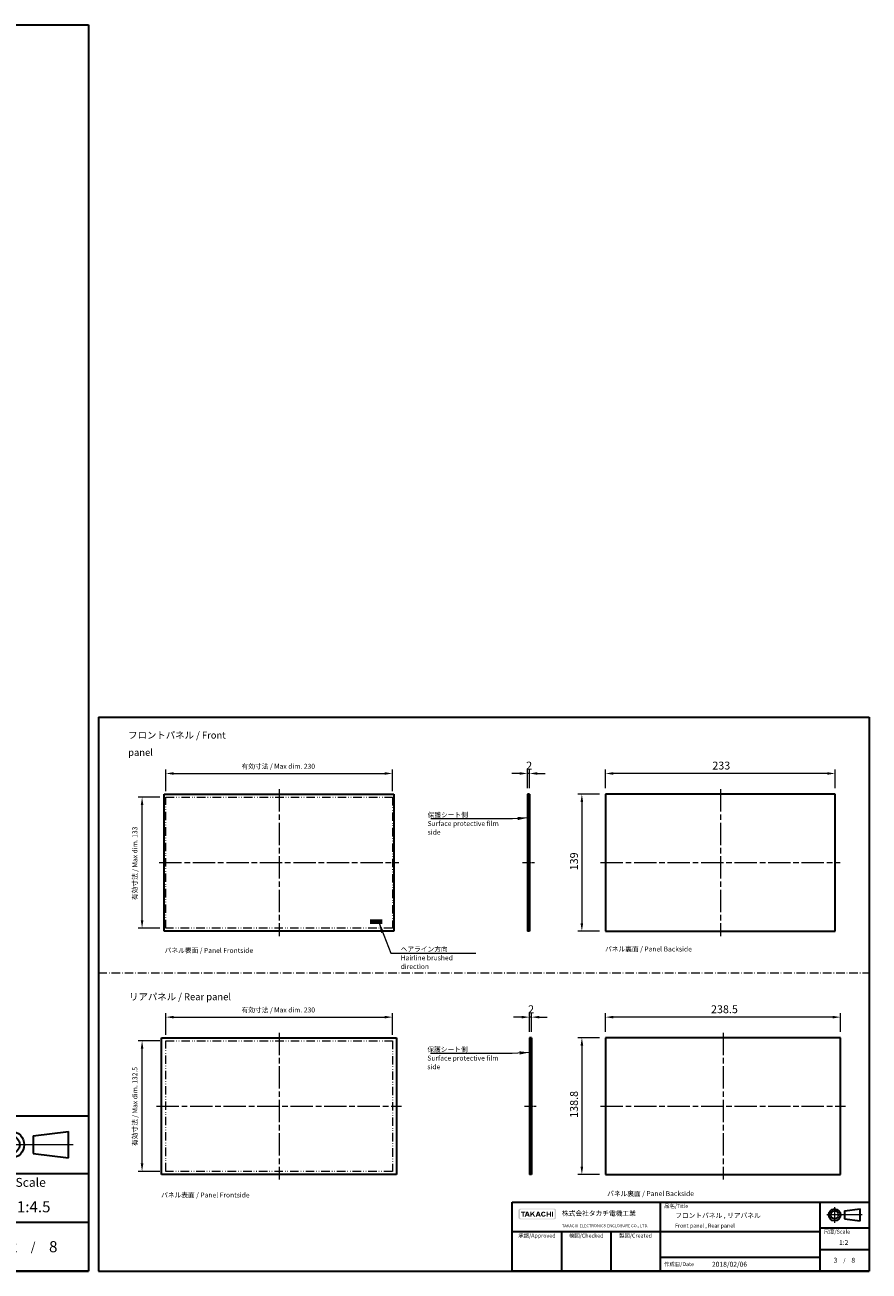
# Model space of a CAD drawing. Units: millimetres. Extents: x 58 to 9121, y 32 to 1297.
# Drawn here: x 3327 to 4184, y 32 to 1297 of the extents above; entities that cross this region are included whole.
import ezdxf
from ezdxf.enums import TextEntityAlignment as Align

# ---------------------------------------------------------------- set-up
doc = ezdxf.new("R2010")
doc.units = ezdxf.units.MM
doc.header["$LTSCALE"] = 4
for name, pattern in [('CHAIN', [0.35429999999999995, 0.2362, -0.0295, 0.0591, -0.0295]), ('DASH_DOT', [0.37, 0.24, -0.06, 0.01, -0.06]), ('DASH_DOUBLE_DOT', [0.43979999999999997, 0.24, -0.06, 0.0098, -0.06, 0.01, -0.06])]:
    doc.linetypes.add(name, pattern=pattern)
doc.layers.get('Defpoints').update_dxf_attribs({"lineweight": 25})
for name, color, linetype, lineweight in [('Border (ISO)', 7, 'Continuous', 35), ('Centerline (ISO)', 131, 'Continuous', 18), ('Dimension (ISO)', 7, 'Continuous', 18), ('Dimension (ISO) @ 1', 7, 'Continuous', 18), ('Hatch (ISO)', 1, 'Continuous', 18), ('Sketch Geometry (ISO)', 7, 'Continuous', 18), ('Symbol (ISO)', 7, 'Continuous', 18), ('Title (ISO)', 7, 'Continuous', 35), ('Visible (ISO)', 7, 'Continuous', 35)]:
    doc.layers.add(name, color=color, linetype=linetype, lineweight=lineweight)
doc.styles.add('Note Text (TK)', font='txt')
doc.styles.add('文字スタイル67', font='arial.ttf')
doc.dimstyles.new('Default - Method 1b (TK)', dxfattribs={"dimscale": 4, "dimtxt": 2.5, "dimasz": 2.5, "dimexe": 1, "dimexo": 1.499999999999999, "dimgap": 1, "dimtad": 1, "dimtoh": 1, "dimrnd": 1e-08, "dimdsep": 46, "dimtxsty": 'Note Text (TK)', "dimcen": 0.09, "dimdle": 5, "dimclrd": 100, "dimclre": 100, "dimclrt": 7, "dimadec": 1, "dimazin": 1, "dimtfac": 1, "dimtmove": 0, "dimatfit": 3, "dimfxl": 1, "dimtolj": 1, "dimlwd": -1, "dimlwe": -1, "dimarcsym": 0})
doc.dimstyles.new('Default - Method 1b (TK)$7', dxfattribs={"dimscale": 4, "dimtxt": 2.5, "dimasz": 2.5, "dimexe": 1, "dimexo": 1.499999999999999, "dimgap": 1, "dimtad": 1, "dimtoh": 1, "dimrnd": 1e-08, "dimdsep": 46, "dimtxsty": 'Note Text (TK)', "dimcen": 0.09, "dimdle": 5, "dimclrd": 100, "dimclre": 100, "dimclrt": 7, "dimadec": 1, "dimazin": 1, "dimtfac": 1, "dimtmove": 0, "dimatfit": 3, "dimfxl": 1, "dimtolj": 1, "dimlwd": -1, "dimlwe": -1, "dimarcsym": 0})

# ---------------------------------------------------------------- blocks, each defined once
blk = doc.blocks.new('図面枠 tk図枠')
at = {"layer": 'Border (ISO)'}
for p, q in [((14.49999999999999, 289), (405.4999999999999, 289)), ((14.49999999999999, 289), (14.50000000000001, 8.000000000000007)), ((405.4999999999999, 289), (405.4999999999999, 8.000000000000007)), ((14.50000000000001, 8.000000000000007), (405.4999999999999, 8.000000000000007))]:
    blk.add_line(p, q, dxfattribs=at)
blk = doc.blocks.new('表題欄 tk表題欄')
at = {"layer": 'Hatch (ISO)'}
h = blk.add_hatch(color=256, dxfattribs=at)
edge = h.paths.add_edge_path(flags=0)
edge.add_arc((95.57537688673352, 236.2990653650367), 0.5958259999999996, 269.9999999999897, 360)
edge.add_line((96.17120288673351, 236.2990653650368), (96.17120288673348, 239.7107813650365))
edge.add_arc((95.5753768867335, 239.7107813650366), 0.5958259999999996, 0, 90.0000000000068)
edge.add_line((95.57537688673342, 240.3066073650366), (79.13710888673356, 240.3066073650366))
edge.add_arc((79.13710888673353, 239.7107813650366), 0.5958259999999996, 89.99999999999744, 180)
edge.add_line((78.54128288673353, 239.7107813650365), (78.54128288673331, 236.2990653650368))
edge.add_arc((79.13710888673332, 236.2990653650365), 0.5958259999999996, 180, 270.0000000000231)
edge.add_line((79.13710888673356, 235.7032393650365), (95.57537688673342, 235.7032393650367))
edge = h.paths.add_edge_path()
edge.add_line((77.83935088673357, 239.9556413650366), (77.83935088673357, 236.0542053650368))
edge.add_arc((78.54128288673346, 236.0542053650367), 0.7019319999998935, 180, 270.0000000000087)
edge.add_line((78.54128288673357, 235.3522733650368), (96.17120288673352, 235.3522733650368))
edge.add_arc((96.17120288673351, 236.0542053650367), 0.7019319999998921, 270, 360)
edge.add_line((96.8731348867334, 236.0542053650368), (96.87313488673352, 239.9556413650366))
edge.add_arc((96.1712028867336, 239.9556413650367), 0.7019319999998921, 0, 90.00000000000873)
edge.add_line((96.17120288673348, 240.6575733650367), (78.54128288673357, 240.6575733650366))
edge.add_arc((78.54128288673357, 239.9556413650366), 0.7019319999999984, 90, 180)
for points in [[(79.07181288673355, 239.1476033650369), (79.07181288673355, 238.6578833650367), (79.92066088673353, 238.6578833650367), (79.92066088673353, 236.6581933650368), (80.50832488673353, 236.6581933650368), (80.50832488673353, 238.6578833650367), (81.35717288673355, 238.6578833650367), (81.35717288673355, 239.1476033650369)], [(85.68407849525303, 236.6581933650368), (84.9434673993943, 237.8918698287545), (84.41792288673358, 237.3246628822781), (84.41792288673358, 236.6581933650368), (83.89555488673355, 236.6581933650368), (83.89555488673355, 239.1476033650369), (84.41792288673358, 239.1476033650369), (84.41792288673358, 238.0993979968839), (85.38913556809511, 239.1476033650369), (86.10696490847272, 239.1476033650369), (85.31925422435492, 238.2974470774499), (86.30334488673353, 236.6581933650368)], [(92.09142939614459, 239.1476033650369), (92.09142939614459, 236.6581933650368), (92.60971639614465, 236.6581933650368), (92.60971639614465, 237.6580383650368), (93.76872039614462, 237.6580383650368), (93.76872039614462, 236.6581933650368), (94.28700739614459, 236.6581933650368), (94.28700739614459, 239.1476033650369), (93.76872039614462, 239.1476033650369), (93.76872039614462, 238.1477583650367), (92.60971639614465, 238.1477583650367), (92.60971639614465, 239.1476033650369)], [(94.84202339614467, 239.1476033650369), (94.84202339614467, 236.6581933650368), (95.36439139614473, 236.6581933650368), (95.36439139614473, 239.1476033650369)]]:
    blk.add_hatch(color=256, dxfattribs=at).paths.add_polyline_path(points)
h = blk.add_hatch(color=256, dxfattribs=at)
h.paths.add_polyline_path([(82.59020695886475, 237.7110913650368), (81.95242681460243, 237.7110913650368), (82.27131688673356, 238.5794973650367)], flags=0)
h.paths.add_polyline_path([(82.77903014574996, 237.1968853650368), (81.76360362771717, 237.1968853650368), (81.56578886050404, 236.6581933650368), (80.94907288673355, 236.6581933650368), (81.86321688673357, 239.1476033650369), (82.67941688673353, 239.1476033650369), (83.59356088673351, 236.6581933650368), (82.97684491296302, 236.6581933650368)])
h = blk.add_hatch(color=256, dxfattribs=at)
h.paths.add_polyline_path([(87.52707281460246, 237.7110913650368), (88.16485295886469, 237.7110913650368), (87.84596288673359, 238.5794973650367)], flags=0)
h.paths.add_polyline_path([(87.14043486050403, 236.6581933650368), (87.3382496277172, 237.1968853650368), (88.35367614574989, 237.1968853650368), (88.551490912963, 236.6581933650368), (89.16820688673343, 236.6581933650368), (88.25406288673352, 239.1476033650369), (87.43786288673356, 239.1476033650369), (86.52371888673358, 236.6581933650368)])
h = blk.add_hatch(color=256, dxfattribs=at)
edge = h.paths.add_edge_path()
edge.add_arc((90.52309888673334, 237.9028983650369), 1.273272000000011, 38.55054079078439, 336.5820184016556)
edge.add_line((91.69149139614446, 237.3968543650369), (91.17255542714857, 237.6216113977801))
edge.add_ellipse((90.52309888673352, 237.9028983650369), major_axis=(0, -0.7998759999999119), ratio=0.8673469387756529, start_angle=128.5505407907963, end_angle=426.582018401653, ccw=False)
edge.add_line((91.09381514418376, 238.3576891122095), (91.51887237036831, 238.6964075050431))
at = {"layer": 'Title (ISO)'}
for p, q in [((74.70882392282105, 244.052739026017), (255.7088239228211, 244.052739026017)), ((74.70882392282105, 209.052739026017), (74.70882392282105, 244.052739026017)), ((149.7088239228211, 244.052739026017), (149.7088239228211, 209.052739026017)), ((230.7088239228211, 244.052739026017), (230.7088239228211, 209.052739026017)), ((255.7088239228211, 244.052739026017), (255.7088239228211, 209.052739026017)), ((243.2088239228211, 239.552739026017), (251.2088239228211, 240.5527390260171)), ((243.2088239228211, 239.552739026017), (243.2088239228211, 235.552739026017)), ((251.2088239228211, 234.552739026017), (251.2088239228211, 240.5527390260171)), ((243.2088239228211, 235.552739026017), (251.2088239228211, 234.552739026017)), ((230.7088239228211, 231.052739026017), (255.7088239228211, 231.052739026017)), ((74.70882392282105, 229.052739026017), (230.7088239228211, 229.052739026017)), ((99.70882392282108, 229.052739026017), (99.70882392282108, 209.052739026017)), ((124.708823922821, 229.052739026017), (124.708823922821, 209.052739026017)), ((230.7088239228211, 220.052739026017), (255.7088239228211, 220.052739026017)), ((149.7088239228211, 216.052739026017), (230.7088239228211, 216.052739026017)), ((255.7088239228211, 209.052739026017), (74.70882392282105, 209.052739026017))]:
    blk.add_line(p, q, dxfattribs=at)
at = {"layer": 'Title (ISO)', "color": 4, "linetype": 'CHAIN', "lineweight": 18, "ltscale": 8.889559745788574}
blk.add_line((238.2088239228211, 241.552739026017), (238.2088239228211, 233.552739026017), dxfattribs=at)
at = {"layer": 'Title (ISO)', "color": 4, "linetype": 'CHAIN', "lineweight": 18, "ltscale": 20.00163269042969}
blk.add_line((252.2088239228211, 237.552739026017), (234.2088239228211, 237.552739026017), dxfattribs=at)
at = {"layer": 'Title (ISO)'}
for radius in [3, 2]:
    blk.add_circle((238.2088239228211, 237.552739026017), radius, dxfattribs=at)
at = {"layer": 'Title (ISO)', "color": 1, "char_height": 2.000000029802322, "line_spacing_factor": 1.5, "style": 'Note Text (TK)'}
for s, insert, attachment_point in [('\\fＭＳ Ｐゴシック|b0|i0;\\H2.0000;品名/Title', (151.708823922821, 242.052739026017), 4), ('\\fＭＳ Ｐゴシック|b0|i0;\\H2.0000;承認/Approved', (87.20882392282108, 227.052739026017), 5), ('\\fＭＳ Ｐゴシック|b0|i0;\\H2.0000;検図/Checked', (112.208823922821, 227.052739026017), 5), ('\\fＭＳ Ｐゴシック|b0|i0;\\H2.0000;製図/Created', (137.2088239228211, 227.052739026017), 5), ('\\fＭＳ Ｐゴシック|b0|i0;\\H2.0000;尺度/Scale', (232.7088239228211, 229.052739026017), 4), ('\\fＭＳ Ｐゴシック|b0|i0;\\H2.0000;作成日/Date', (151.708823922821, 212.552739026017), 4)]:
    blk.add_mtext(s, dxfattribs=dict(at, insert=insert, attachment_point=attachment_point))
at = {"layer": 'Title (ISO)', "color": 7, "line_spacing_factor": 1.5, "style": 'Note Text (TK)'}
for s, insert, char_height, attachment_point in [('株式会社タカチ電機工業', (99.87313488673345, 238.052739026017), 2.5, 4), ('\\fArial|b0|i0;\\H1.4986;TAKACHI ELECTRONICS ENCLOSURE CO., LTD.', (99.87313488673342, 232.052739026017), 1.49859994649887, 4), ('\\fＭＳ Ｐゴシック|b0|i0;\\H2.0000;/', (243.2088239228211, 214.552739026017), 2.000000029802322, 5)]:
    blk.add_mtext(s, dxfattribs=dict(at, insert=insert, char_height=char_height, attachment_point=attachment_point))
at = {"layer": 'Title (ISO)', "color": 7}
for tag, p, height, style in [('<品名>_001', (157.3395057354996, 235.6038753494372), 2.5, 'Note Text (TK)'), ('<Title>_001', (157.2777188673935, 230.5513747487906), 2.000000029802322, '文字スタイル67'), ('作成日_001', (175.632119106648, 211.2601253517655), 2.5, 'Note Text (TK)'), ('<ページ_No.>_001', (238.0980284456275, 213.302739026017), 2.5, 'Note Text (TK)'), ('<総ページ数>_001', (246.7997329866371, 213.302739026017), 2.5, 'Note Text (TK)')]:
    blk.add_attdef(tag, p, '', height=height, dxfattribs=dict(at, style=style))
at = {"layer": 'Title (ISO)', "color": 7, "style": 'Note Text (TK)'}
for tag, p in [('<尺度>', (243.2088239228211, 223.5527390260171)), ('<承認>', (87.20882392282108, 217.052739026017))]:
    blk.add_attdef(tag, text='', height=2.5, dxfattribs=at).set_placement(p, align=Align.MIDDLE_CENTER)
blk = doc.blocks.new('*D265')
at = {"layer": 'Defpoints', "color": 0}
for p in [(3699.79706098613, 536.9294270744815), (3469.79706098613, 512.9294270744816), (3699.79706098613, 512.9294270744816)]:
    blk.add_point(p, dxfattribs=at)
at = {"layer": 'Dimension (ISO)', "color": 100}
for p, q in [((3469.79706098613, 518.9294270744816), (3469.79706098613, 540.9294270744815)), ((3477.79706098613, 536.9294270744815), (3691.79706098613, 536.9294270744815)), ((3699.79706098613, 518.9294270744816), (3699.79706098613, 540.9294270744815))]:
    blk.add_line(p, q, dxfattribs=at)
for points in [[(3477.79706098613, 538.2627604078148), (3477.79706098613, 535.5960937411481), (3469.79706098613, 536.9294270744815)], [(3691.79706098613, 538.2627604078148), (3691.79706098613, 535.5960937411481), (3699.79706098613, 536.9294270744815)]]:
    blk.add_solid(points, dxfattribs=at)
at = {"layer": 'Dimension (ISO)', "color": 7, "insert": (3546.785697349767, 544.2248816199359), "char_height": 8, "attachment_point": 4, "style": 'Note Text (TK)'}
blk.add_mtext('\\A1;\\fＭＳ Ｐゴシック|b0|i0;\\H5.0000;有効寸法 / Max dim. 230', dxfattribs=at)
blk = doc.blocks.new('*D264')
at = {"layer": 'Defpoints', "color": 0}
for p in [(3445.79706098613, 512.9294270744816), (3469.79706098613, 512.9294270744816), (3469.79706098613, 379.9294270744816)]:
    blk.add_point(p, dxfattribs=at)
at = {"layer": 'Dimension (ISO)', "color": 100}
for p, q in [((3463.79706098613, 512.9294270744816), (3441.79706098613, 512.9294270744816)), ((3445.79706098613, 387.9294270744817), (3445.79706098613, 504.9294270744816)), ((3463.79706098613, 379.9294270744816), (3441.79706098613, 379.9294270744817))]:
    blk.add_line(p, q, dxfattribs=at)
for points in [[(3444.463727652796, 504.9294270744816), (3447.130394319464, 504.9294270744816), (3445.79706098613, 512.9294270744816)], [(3444.463727652796, 387.9294270744817), (3447.130394319464, 387.9294270744817), (3445.79706098613, 379.9294270744817)]]:
    blk.add_solid(points, dxfattribs=at)
at = {"layer": 'Dimension (ISO)', "color": 7, "insert": (3438.501606440676, 408.4748816199361), "char_height": 8, "attachment_point": 4, "rotation": 90, "style": 'Note Text (TK)'}
blk.add_mtext('\\A1;\\fＭＳ Ｐゴシック|b0|i0;\\H5.0000;有効寸法 / Max dim. 133', dxfattribs=at)
blk = doc.blocks.new('*D263')
at = {"layer": 'Defpoints', "color": 0}
for p in [(3699.797060986057, 289.6705477444215), (3469.797060986057, 265.6705477444216), (3699.797060986057, 265.6705477444216)]:
    blk.add_point(p, dxfattribs=at)
at = {"layer": 'Dimension (ISO)', "color": 100}
for p, q in [((3469.797060986057, 271.6705477444216), (3469.797060986057, 293.6705477444215)), ((3699.797060986057, 271.6705477444216), (3699.797060986057, 293.6705477444215)), ((3477.797060986057, 289.6705477444215), (3691.797060986057, 289.6705477444215))]:
    blk.add_line(p, q, dxfattribs=at)
for points in [[(3477.797060986057, 291.0038810777548), (3477.797060986057, 288.3372144110881), (3469.797060986057, 289.6705477444215)], [(3691.797060986057, 291.0038810777548), (3691.797060986057, 288.3372144110881), (3699.797060986057, 289.6705477444215)]]:
    blk.add_solid(points, dxfattribs=at)
at = {"layer": 'Dimension (ISO)', "color": 7, "insert": (3546.785697349694, 296.966002289876), "char_height": 8, "attachment_point": 4, "style": 'Note Text (TK)'}
blk.add_mtext('\\A1;\\fＭＳ Ｐゴシック|b0|i0;\\H5.0000;有効寸法 / Max dim. 230', dxfattribs=at)
blk = doc.blocks.new('*D262')
at = {"layer": 'Defpoints', "color": 0}
for p in [(3445.797060986057, 265.6705477444216), (3469.797060986057, 265.6705477444216), (3469.797060986057, 133.1705477444215)]:
    blk.add_point(p, dxfattribs=at)
at = {"layer": 'Dimension (ISO)', "color": 100}
for p, q in [((3463.797060986057, 265.6705477444216), (3441.797060986057, 265.6705477444216)), ((3445.797060986057, 141.1705477444215), (3445.797060986057, 257.6705477444217)), ((3463.797060986057, 133.1705477444215), (3441.797060986057, 133.1705477444215))]:
    blk.add_line(p, q, dxfattribs=at)
for points in [[(3444.463727652723, 257.6705477444217), (3447.13039431939, 257.6705477444217), (3445.797060986057, 265.6705477444216)], [(3444.463727652723, 141.1705477444215), (3447.13039431939, 141.1705477444215), (3445.797060986057, 133.1705477444215)]]:
    blk.add_solid(points, dxfattribs=at)
at = {"layer": 'Dimension (ISO)', "color": 7, "insert": (3438.501606440603, 158.9091841080579), "char_height": 8, "attachment_point": 4, "rotation": 90, "style": 'Note Text (TK)'}
blk.add_mtext('\\A1;\\fＭＳ Ｐゴシック|b0|i0;\\H5.0000;有効寸法 / Max dim. 132.5', dxfattribs=at)
blk = doc.blocks.new('*D261')
at = {"layer": 'Defpoints', "color": 0}
for p in [(3836.888623902485, 536.9294270744815), (3836.888623902485, 515.9294270744815), (3838.888623902485, 515.9294270744815)]:
    blk.add_point(p, dxfattribs=at)
at = {"layer": 'Dimension (ISO)', "color": 100}
for p, q in [((3828.888623902486, 536.9294270744815), (3820.888623902485, 536.9294270744815)), ((3836.888623902485, 521.9294270744816), (3836.888623902485, 540.9294270744815)), ((3838.888623902485, 536.9294270744815), (3836.888623902485, 536.9294270744815)), ((3838.888623902485, 521.9294270744816), (3838.888623902485, 540.9294270744815)), ((3846.888623902485, 536.9294270744815), (3854.888623902485, 536.9294270744815))]:
    blk.add_line(p, q, dxfattribs=at)
for points in [[(3828.888623902486, 538.2627604078148), (3828.888623902486, 535.5960937411481), (3836.888623902485, 536.9294270744815)], [(3846.888623902485, 538.2627604078148), (3846.888623902485, 535.5960937411481), (3838.888623902485, 536.9294270744815)]]:
    blk.add_solid(points, dxfattribs=at)
at = {"layer": 'Dimension (ISO)', "color": 7, "insert": (3835.570442084303, 544.9294270744815), "char_height": 8, "attachment_point": 4, "style": 'Note Text (TK)'}
blk.add_mtext('\\A1;2', dxfattribs=at)
blk = doc.blocks.new('*D260')
at = {"layer": 'Defpoints', "color": 0}
for p in [(3916.070116446567, 536.9294270744815), (3916.070116446567, 515.9294270744815), (4149.070116446566, 515.9294270744815)]:
    blk.add_point(p, dxfattribs=at)
at = {"layer": 'Dimension (ISO)', "color": 100}
for p, q in [((3916.070116446567, 521.9294270744816), (3916.070116446567, 540.9294270744815)), ((4141.070116446566, 536.9294270744815), (3924.070116446566, 536.9294270744815)), ((4149.070116446566, 521.9294270744816), (4149.070116446566, 540.9294270744815))]:
    blk.add_line(p, q, dxfattribs=at)
for points in [[(3924.070116446566, 538.2627604078148), (3924.070116446566, 535.5960937411481), (3916.070116446567, 536.9294270744815)], [(4141.070116446566, 538.2627604078148), (4141.070116446566, 535.5960937411481), (4149.070116446566, 536.9294270744815)]]:
    blk.add_solid(points, dxfattribs=at)
at = {"layer": 'Dimension (ISO)', "color": 7, "insert": (4024.433752810202, 544.9294270744815), "char_height": 8, "attachment_point": 4, "style": 'Note Text (TK)'}
blk.add_mtext('\\A1;233', dxfattribs=at)
blk = doc.blocks.new('*D259')
at = {"layer": 'Defpoints', "color": 0}
for p in [(3916.070116446567, 515.9294270744815), (3892.070116446566, 376.9294270744816), (3916.070116446567, 376.9294270744816)]:
    blk.add_point(p, dxfattribs=at)
at = {"layer": 'Dimension (ISO)', "color": 100}
for p, q in [((3910.070116446566, 515.9294270744815), (3888.070116446566, 515.9294270744815)), ((3892.070116446566, 507.9294270744816), (3892.070116446566, 384.9294270744816)), ((3910.070116446566, 376.9294270744816), (3888.070116446566, 376.9294270744816))]:
    blk.add_line(p, q, dxfattribs=at)
for points in [[(3890.736783113233, 507.9294270744816), (3893.4034497799, 507.9294270744816), (3892.070116446566, 515.9294270744815)], [(3890.736783113233, 384.9294270744816), (3893.4034497799, 384.9294270744816), (3892.070116446566, 376.9294270744816)]]:
    blk.add_solid(points, dxfattribs=at)
at = {"layer": 'Dimension (ISO)', "color": 7, "insert": (3884.070116446567, 438.633972529027), "char_height": 8, "attachment_point": 4, "rotation": 90, "style": 'Note Text (TK)'}
blk.add_mtext('\\A1;139', dxfattribs=at)
blk = doc.blocks.new('*D258')
at = {"layer": 'Defpoints', "color": 0}
for p in [(3838.824730666024, 289.6705477444215), (3838.824730666024, 268.8205477444216), (3840.824730666025, 268.8205477444216)]:
    blk.add_point(p, dxfattribs=at)
at = {"layer": 'Dimension (ISO)', "color": 100}
for p, q in [((3838.824730666024, 274.8205477444216), (3838.824730666024, 293.6705477444215)), ((3840.824730666025, 274.8205477444216), (3840.824730666025, 293.6705477444215)), ((3830.824730666024, 289.6705477444215), (3822.824730666024, 289.6705477444215)), ((3840.824730666025, 289.6705477444215), (3838.824730666024, 289.6705477444215)), ((3848.824730666024, 289.6705477444215), (3856.824730666024, 289.6705477444215))]:
    blk.add_line(p, q, dxfattribs=at)
for points in [[(3830.824730666024, 291.0038810777548), (3830.824730666024, 288.3372144110881), (3838.824730666024, 289.6705477444215)], [(3848.824730666024, 291.0038810777548), (3848.824730666024, 288.3372144110881), (3840.824730666025, 289.6705477444215)]]:
    blk.add_solid(points, dxfattribs=at)
at = {"layer": 'Dimension (ISO)', "color": 7, "insert": (3837.506548847842, 297.6705477444215), "char_height": 8, "attachment_point": 4, "style": 'Note Text (TK)'}
blk.add_mtext('\\A1;2', dxfattribs=at)
blk = doc.blocks.new('*D257')
at = {"layer": 'Defpoints', "color": 0}
for p in [(3916.070116446566, 289.6705477444215), (3916.070116446566, 268.8205477444216), (4154.570116446566, 268.8205477444216)]:
    blk.add_point(p, dxfattribs=at)
at = {"layer": 'Dimension (ISO)', "color": 100}
for p, q in [((3916.070116446566, 274.8205477444216), (3916.070116446566, 293.6705477444215)), ((4154.570116446566, 274.8205477444216), (4154.570116446566, 293.6705477444215)), ((4146.570116446566, 289.6705477444215), (3924.070116446566, 289.6705477444215))]:
    blk.add_line(p, q, dxfattribs=at)
for points in [[(3924.070116446566, 291.0038810777548), (3924.070116446566, 288.3372144110881), (3916.070116446566, 289.6705477444215)], [(4146.570116446566, 291.0038810777548), (4146.570116446566, 288.3372144110881), (4154.570116446566, 289.6705477444215)]]:
    blk.add_solid(points, dxfattribs=at)
at = {"layer": 'Dimension (ISO)', "color": 7, "insert": (4023.092843719293, 297.6705477444215), "char_height": 8, "attachment_point": 4, "style": 'Note Text (TK)'}
blk.add_mtext('\\A1;238.5', dxfattribs=at)
blk = doc.blocks.new('*D256')
at = {"layer": 'Defpoints', "color": 0}
for p in [(3916.070116446566, 268.8205477444216), (3892.070116446566, 130.0205477444215), (3916.070116446566, 130.0205477444215)]:
    blk.add_point(p, dxfattribs=at)
at = {"layer": 'Dimension (ISO)', "color": 100}
for p, q in [((3910.070116446566, 268.8205477444216), (3888.070116446566, 268.8205477444216)), ((3892.070116446566, 260.8205477444216), (3892.070116446566, 138.0205477444216)), ((3910.070116446566, 130.0205477444215), (3888.070116446566, 130.0205477444215))]:
    blk.add_line(p, q, dxfattribs=at)
for points in [[(3890.736783113233, 260.8205477444216), (3893.4034497799, 260.8205477444216), (3892.070116446566, 268.8205477444216)], [(3890.736783113233, 138.0205477444216), (3893.4034497799, 138.0205477444216), (3892.070116446566, 130.0205477444215)]]:
    blk.add_solid(points, dxfattribs=at)
at = {"layer": 'Dimension (ISO)', "color": 7, "insert": (3884.070116446565, 187.4887295626033), "char_height": 8, "attachment_point": 4, "rotation": 90, "style": 'Note Text (TK)'}
blk.add_mtext('\\A1;138.8', dxfattribs=at)

msp = doc.modelspace()

# ---------------------------------------------------------------- linework, layer by layer
at = {"layer": 'Centerline (ISO)', "linetype": 'CHAIN', "ltscale": 23.99096870422363}
for p, q in [((3584.79706098613, 520.9294270744816), (3584.79706098613, 371.9294270744816)), ((4032.570116446566, 520.9294270744816), (4032.570116446566, 371.9294270744816)), ((3463.297060986131, 446.4294270744816), (3706.29706098613, 446.4294270744816)), ((3911.070116446567, 446.4294270744816), (4154.070116446566, 446.4294270744816)), ((3584.797060986057, 273.8205477444215), (3584.797060986057, 125.0205477444215)), ((4035.320116446565, 273.8205477444215), (4035.320116446565, 125.0205477444215)), ((3460.547060986057, 199.4205477444215), (3709.047060986057, 199.4205477444215)), ((3911.070116446566, 199.4205477444215), (4159.570116446566, 199.4205477444215))]:
    msp.add_line(p, q, dxfattribs=at)
at = {"layer": 'Centerline (ISO)', "linetype": 'CHAIN', "ltscale": 6.667144298553466}
for p, q in [((3831.888623902485, 446.4294270744816), (3843.888623902485, 446.4294270744816)), ((3833.824730666025, 199.4205477444215), (3845.824730666024, 199.4205477444215))]:
    msp.add_line(p, q, dxfattribs=at)
at = {"layer": 'Sketch Geometry (ISO)', "color": 4, "linetype": 'DASH_DOUBLE_DOT', "lineweight": 18, "ltscale": 9.016637802124023}
for p, q in [((3469.79706098613, 512.9294270744816), (3699.79706098613, 512.9294270744816)), ((3699.79706098613, 379.9294270744816), (3469.79706098613, 379.9294270744815)), ((3469.797060986057, 265.6705477444216), (3699.797060986057, 265.6705477444216)), ((3699.797060986057, 133.1705477444215), (3469.797060986057, 133.1705477444215))]:
    msp.add_line(p, q, dxfattribs=at)
at = {"layer": 'Sketch Geometry (ISO)', "color": 4, "linetype": 'DASH_DOUBLE_DOT', "lineweight": 18, "ltscale": 8.894416809082031}
for p, q in [((3469.79706098613, 379.9294270744816), (3469.79706098613, 512.9294270744816)), ((3699.79706098613, 512.9294270744816), (3699.79706098613, 379.9294270744816))]:
    msp.add_line(p, q, dxfattribs=at)
at = {"layer": 'Sketch Geometry (ISO)'}
for p, q in [((3677.297060986131, 388.5294270744816), (3689.29706098613, 388.5294270744816)), ((3677.297060986131, 387.3294270744816), (3689.29706098613, 387.3294270744816)), ((3677.297060986131, 386.1294270744815), (3689.29706098613, 386.1294270744815)), ((3677.297060986131, 384.9294270744816), (3689.29706098613, 384.9294270744816))]:
    msp.add_line(p, q, dxfattribs=at)
at = {"layer": 'Sketch Geometry (ISO)', "color": 4, "linetype": 'DASH_DOT', "lineweight": 18, "ltscale": 9.032108306884766}
msp.add_line((3401.500000944935, 334.5286493892568), (4183.499916340186, 334.5286493892568), dxfattribs=at)
at = {"layer": 'Sketch Geometry (ISO)', "color": 4, "linetype": 'DASH_DOUBLE_DOT', "lineweight": 18, "ltscale": 8.860980033874512}
for p, q in [((3469.797060986057, 133.1705477444215), (3469.797060986057, 265.6705477444216)), ((3699.797060986057, 265.6705477444216), (3699.797060986057, 133.1705477444215))]:
    msp.add_line(p, q, dxfattribs=at)
at = {"layer": 'Visible (ISO)'}
for p, q in [((3468.29706098613, 376.9294270744816), (3468.29706098613, 515.9294270744815)), ((3468.29706098613, 515.9294270744815), (3701.29706098613, 515.9294270744815)), ((3701.29706098613, 515.9294270744815), (3701.29706098613, 376.9294270744816)), ((3836.888623902485, 515.9294270744815), (3836.888623902485, 376.9294270744816)), ((3838.888623902485, 515.9294270744815), (3836.888623902485, 515.9294270744815)), ((3838.888623902485, 515.9294270744815), (3838.888623902485, 376.9294270744816)), ((3916.070116446567, 515.9294270744815), (3916.070116446567, 376.9294270744816)), ((4149.070116446566, 515.9294270744815), (3916.070116446567, 515.9294270744815)), ((4149.070116446566, 376.9294270744816), (4149.070116446566, 515.9294270744815)), ((3701.29706098613, 376.9294270744816), (3468.29706098613, 376.9294270744816)), ((3838.888623902485, 376.9294270744816), (3836.888623902485, 376.9294270744816)), ((3916.070116446567, 376.9294270744816), (4149.070116446566, 376.9294270744816)), ((3465.547060986057, 130.0205477444215), (3465.547060986057, 268.8205477444216)), ((3465.547060986057, 268.8205477444216), (3704.047060986057, 268.8205477444216)), ((3704.047060986057, 268.8205477444216), (3704.047060986057, 130.0205477444215)), ((3838.824730666024, 268.8205477444216), (3838.824730666024, 130.0205477444215)), ((3840.824730666025, 268.8205477444216), (3838.824730666024, 268.8205477444216)), ((3840.824730666025, 268.8205477444216), (3840.824730666025, 130.0205477444215)), ((3916.070116446566, 268.8205477444216), (3916.070116446566, 130.0205477444215)), ((4154.570116446566, 268.8205477444216), (3916.070116446566, 268.8205477444216)), ((4154.570116446566, 130.0205477444215), (4154.570116446566, 268.8205477444216)), ((3704.047060986057, 130.0205477444215), (3465.547060986057, 130.0205477444215)), ((3840.824730666025, 130.0205477444215), (3838.824730666024, 130.0205477444215)), ((3916.070116446566, 130.0205477444215), (4154.570116446566, 130.0205477444215))]:
    msp.add_line(p, q, dxfattribs=at)

# ---------------------------------------------------------------- block references
for p, xscale, yscale, zscale in [((1566.750000872246, -3.999998859011157), 4.5, 4.5, 4.5), ((3372.500008457355, 16.00000164809492), 2, 2, 2)]:
    msp.add_blockref('図面枠 tk図枠', p, dxfattribs=dict(xscale=xscale, yscale=yscale, zscale=zscale))
ref = msp.add_blockref('表題欄 tk表題欄', (2240.810293219551, -908.7373244760877), dxfattribs=dict(xscale=4.5, yscale=4.5, zscale=4.5))
ref.add_attrib('<品名>_001', 'バンド取手付システムケース', (2948.8380690293, 151.4801145963796), dxfattribs={"layer": 'Title (ISO)', "color": 7, "height": 11.25, "style": 'Note Text (TK)'})
ref.add_attrib('<尺度>_001', '1:4.5', (3318.75852312137, 91.625001140989), dxfattribs={"layer": 'Title (ISO)', "color": 7, "height": 11.25, "style": 'Note Text (TK)'})
ref.add_attrib('作成日_001', '2018/02/06', (3031.154829199467, 41.93323960685705), dxfattribs={"layer": 'Title (ISO)', "color": 7, "height": 11.25, "style": 'Note Text (TK)'})
ref.add_attrib('<Title>_001', 'DESKTOP ENCLOSURE with CARRYING HANDLE', (2948.560028122822, 128.7438618934698), dxfattribs={"layer": 'Title (ISO)', "color": 7, "height": 9.00000013411045, "style": '文字スタイル67'})
ref.add_attrib('<ページ_No.>_001', '2', (3310.909091659418, 51.1250011409889), dxfattribs={"layer": 'Title (ISO)', "color": 7, "height": 11.25, "style": 'Note Text (TK)'})
ref.add_attrib('<総ページ数>_001', '8', (3351.409091659419, 51.1250011409889), dxfattribs={"layer": 'Title (ISO)', "color": 7, "height": 11.25, "style": 'Note Text (TK)'})
ref = msp.add_blockref('表題欄 tk表題欄', (3672.082360611713, -386.1054764039392), dxfattribs=dict(xscale=2, yscale=2, zscale=2))
ref.add_attrib('<品名>_001', 'フロントパネル , リアパネル', (3986.761372082713, 85.93772636500343), dxfattribs={"layer": 'Title (ISO)', "color": 7, "height": 5, "style": 'Note Text (TK)'})
ref.add_attrib('<尺度>_001', '1:2', (4153.051121430308, 58.48976972449335), dxfattribs={"layer": 'Title (ISO)', "color": 7, "height": 5, "style": 'Note Text (TK)'})
ref.add_attrib('作成日_001', '2018/02/06', (4024.106861754439, 36.4147742995919), dxfattribs={"layer": 'Title (ISO)', "color": 7, "height": 5, "style": 'Note Text (TK)'})
ref.add_attrib('<Title>_001', 'Front panel , Rear panel', (3986.58322808632, 76.11050640132858), dxfattribs={"layer": 'Title (ISO)', "color": 7, "height": 4.000000059604644, "style": '文字スタイル67'})
ref.add_attrib('<ページ_No.>_001', '3', (4147.56958548366, 40.53410806010041), dxfattribs={"layer": 'Title (ISO)', "color": 7, "height": 5, "style": 'Note Text (TK)'})
ref.add_attrib('<総ページ数>_001', '8', (4165.56958548366, 40.53240273950013), dxfattribs={"layer": 'Title (ISO)', "color": 7, "height": 5, "style": 'Note Text (TK)'})

# ---------------------------------------------------------------- texts
at = {"layer": 'Symbol (ISO)', "color": 7, "style": 'Note Text (TK)'}
for s, insert, char_height, width, attachment_point, line_spacing_factor in [('{\\fＭＳ Ｐゴシック|b0|i0;\\H7.0000;フロントパネル / Front panel}', (3431.649001616523, 567.0448377870782), 6.99999988079071, 125.3859710693359, 4, 1.5), ('{\\fＭＳ Ｐゴシック|b0|i0;保護シート側\\P\\fＭＳ Ｐゴシック|b0|i0;Surface protective film side}', (3735.554763808539, 497.4501228561966), 5, 86.1988353729248, 1, 1.058181881904602), ('{\\fＭＳ Ｐゴシック|b0|i0;パネル表面 / Panel Frontside}', (3468.725991774204, 357.3829494051758), 5, 94.12281036376953, 4, 1.5), ('{\\fＭＳ Ｐゴシック|b0|i0;ヘアライン方向\\P\\fＭＳ Ｐゴシック|b0|i0;Hairline brushed direction}', (3708.185345086871, 361.1950727120519), 5, 79.59064483642578, 1, 1.058181881904602), ('{\\fＭＳ Ｐゴシック|b0|i0;パネル裏面 / Panel Backside}', (3915.602601781501, 358.8003552100605), 5, 92.74853706359863, 4, 1.5), ('{\\fＭＳ Ｐゴシック|b0|i0;\\H7.0000;リアパネル / Rear panel}', (3432.583130074728, 310.3402458987924), 6.99999988079071, 106.0643291473388, 4, 1.5), ('{\\fＭＳ Ｐゴシック|b0|i0;保護シート側\\P\\fＭＳ Ｐゴシック|b0|i0;Surface protective film side}', (3735.265116208029, 259.4424394390347), 5, 86.1988353729248, 1, 1.058181881904602), ('{\\fＭＳ Ｐゴシック|b0|i0;パネル裏面 / Panel Backside}', (3917.723940530281, 110.6153942402631), 5, 92.74853706359863, 4, 1.5), ('{\\fＭＳ Ｐゴシック|b0|i0;パネル表面 / Panel Frontside}', (3465.116927778541, 109.1979884353784), 5, 94.12281036376953, 4, 1.5)]:
    msp.add_mtext(s, dxfattribs=dict(at, insert=insert, char_height=char_height, width=width, attachment_point=attachment_point, line_spacing_factor=line_spacing_factor))

# ---------------------------------------------------------------- dimensions: what is measured, and where the dimension line sits
at = {"layer": 'Dimension (ISO) @ 1', "color": 100}
for base, p1, p2, angle, picture, middle in [((3699.79706098613, 536.9294270744815), (3469.79706098613, 512.9294270744816), (3699.79706098613, 512.9294270744816), 180, '*D265', (3584.79706098613, 536.9294270744815)), ((3445.79706098613, 512.9294270744816), (3469.79706098613, 379.9294270744816), (3469.79706098613, 512.9294270744816), 90, '*D264', (3445.79706098613, 446.4294270744816)), ((3699.797060986057, 289.6705477444215), (3469.797060986057, 265.6705477444216), (3699.797060986057, 265.6705477444216), 180, '*D263', (3584.797060986057, 289.6705477444215)), ((3445.797060986057, 265.6705477444216), (3469.797060986057, 133.1705477444215), (3469.797060986057, 265.6705477444216), 90, '*D262', (3445.797060986057, 199.4205477444215))]:
    dim = msp.add_linear_dim(base=base, p1=p1, p2=p2, angle=angle, text='\\fＭＳ Ｐゴシック|b0|i0;\\H5.0000;有効寸法 / Max dim. <>', dimstyle='Default - Method 1b (TK)', override={"dimscale": 1, "dimtxt": 8, "dimasz": 8, "dimexe": 4, "dimexo": 5.999999999999999, "dimgap": 4, "dimtoh": 0, "dimdec": 2, "dimcen": 0.36, "dimtol": 0, "dimlim": 0, "dimtp": 0, "dimtm": 0, "dimtdec": 2, "dimtix": 0, "dimtofl": 0, "dimtmove": 0, "dimatfit": 1}, dxfattribs=at)
    dim.commit()
    dim.dimension.update_dxf_attribs({"geometry": picture, "text_midpoint": middle, "dimtype": 128})
for base, p1, p2, angle, override, picture, middle in [((3836.888623902485, 536.9294270744815), (3838.888623902485, 515.9294270744815), (3836.888623902485, 515.9294270744815), 180, {"dimscale": 1, "dimtxt": 8, "dimasz": 8, "dimexe": 4, "dimexo": 5.999999999999999, "dimgap": 4, "dimtoh": 0, "dimdec": 2, "dimcen": 0.36, "dimtol": 0, "dimlim": 0, "dimtp": 0, "dimtm": 0, "dimtdec": 2, "dimtix": 0, "dimtofl": 1, "dimtmove": 0, "dimatfit": 1}, '*D261', (3837.888623902485, 536.9294270744815)), ((3916.070116446567, 536.9294270744815), (4149.070116446566, 515.9294270744815), (3916.070116446567, 515.9294270744815), 180, {"dimscale": 1, "dimtxt": 8, "dimasz": 8, "dimexe": 4, "dimexo": 5.999999999999999, "dimgap": 4, "dimtoh": 0, "dimdec": 2, "dimcen": 0.36, "dimtol": 0, "dimlim": 0, "dimtp": 0, "dimtm": 0, "dimtdec": 2, "dimtix": 0, "dimtofl": 0, "dimtmove": 0, "dimatfit": 1}, '*D260', (4032.570116446566, 536.9294270744815)), ((3892.070116446566, 376.9294270744816), (3916.070116446567, 515.9294270744815), (3916.070116446567, 376.9294270744816), 90, {"dimscale": 1, "dimtxt": 8, "dimasz": 8, "dimexe": 4, "dimexo": 5.999999999999999, "dimgap": 4, "dimtoh": 0, "dimdec": 2, "dimcen": 0.36, "dimtol": 0, "dimlim": 0, "dimtp": 0, "dimtm": 0, "dimtdec": 2, "dimtix": 0, "dimtofl": 0, "dimtmove": 0, "dimatfit": 1}, '*D259', (3892.070116446566, 446.4294270744816)), ((3838.824730666024, 289.6705477444215), (3840.824730666025, 268.8205477444216), (3838.824730666024, 268.8205477444216), 180, {"dimscale": 1, "dimtxt": 8, "dimasz": 8, "dimexe": 4, "dimexo": 5.999999999999999, "dimgap": 4, "dimtoh": 0, "dimdec": 2, "dimcen": 0.36, "dimtol": 0, "dimlim": 0, "dimtp": 0, "dimtm": 0, "dimtdec": 2, "dimtix": 0, "dimtofl": 1, "dimtmove": 0, "dimatfit": 1}, '*D258', (3839.824730666025, 289.6705477444215)), ((3916.070116446566, 289.6705477444215), (4154.570116446566, 268.8205477444216), (3916.070116446566, 268.8205477444216), 180, {"dimscale": 1, "dimtxt": 8, "dimasz": 8, "dimexe": 4, "dimexo": 5.999999999999999, "dimgap": 4, "dimtoh": 0, "dimdec": 2, "dimcen": 0.36, "dimtol": 0, "dimlim": 0, "dimtp": 0, "dimtm": 0, "dimtdec": 2, "dimtix": 0, "dimtofl": 0, "dimtmove": 0, "dimatfit": 1}, '*D257', (4035.320116446565, 289.6705477444215)), ((3892.070116446566, 130.0205477444215), (3916.070116446566, 268.8205477444216), (3916.070116446566, 130.0205477444215), 90, {"dimscale": 1, "dimtxt": 8, "dimasz": 8, "dimexe": 4, "dimexo": 5.999999999999999, "dimgap": 4, "dimtoh": 0, "dimdec": 2, "dimcen": 0.36, "dimtol": 0, "dimlim": 0, "dimtp": 0, "dimtm": 0, "dimtdec": 2, "dimtix": 0, "dimtofl": 0, "dimtmove": 0, "dimatfit": 1}, '*D256', (3892.070116446566, 199.4205477444215))]:
    dim = msp.add_linear_dim(base=base, p1=p1, p2=p2, angle=angle, dimstyle='Default - Method 1b (TK)', override=override, dxfattribs=at)
    dim.commit()
    dim.dimension.update_dxf_attribs({"geometry": picture, "text_midpoint": middle, "dimtype": 128})

# ---------------------------------------------------------------- leaders
at = {"layer": 'Symbol (ISO)', "color": 100, "annotation_type": 0, "has_hookline": 1}
for points, hookline_direction, text_width in [([(3836.888623902485, 491.8945672344136), (3821.753599181463, 490.9307640873633)], 1, 82.98295454545456), ([(3686.257926150518, 384.9294270744816), (3698.185345086872, 354.6198842197682), (3708.185345086871, 354.6198842197682)], 0, 76.39204545454545), ([(3838.824730666024, 253.8868838172517), (3821.463951580954, 252.9230806702013)], 1, 82.98295454545456)]:
    msp.add_leader(points, dimstyle='Default - Method 1b (TK)$7', override={"dimgap": 0, "dimtad": 1}, dxfattribs=dict(at, hookline_direction=hookline_direction, text_width=text_width))

doc.saveas('drawing.dxf')
